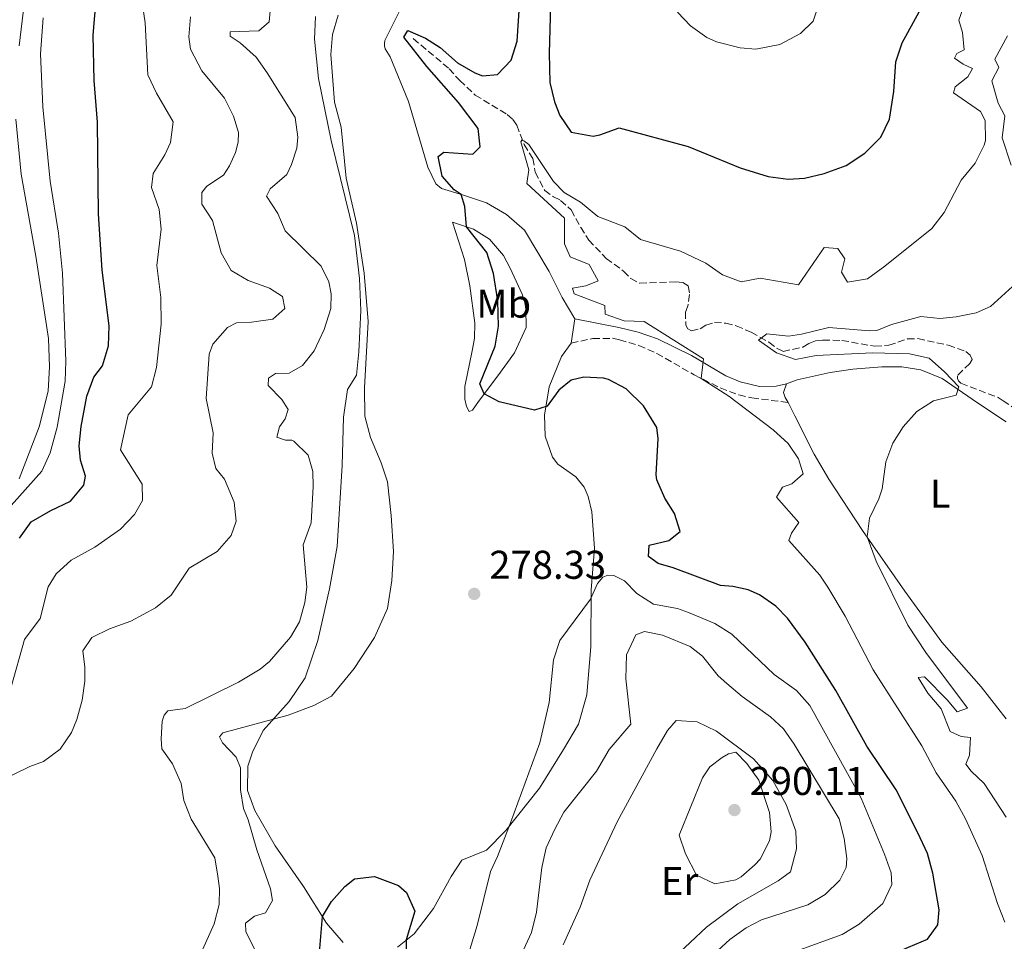
# Model space of a CAD drawing. Units: metres. Extents: x 629362 to 632854, y 4650968 to 4653343.
# Drawn here: x 630234 to 630479, y 4651771 to 4652001 of the extents above; entities that cross this region are included whole.
import ezdxf
from ezdxf.enums import TextEntityAlignment as Align

# ---------------------------------------------------------------- set-up
doc = ezdxf.new("R2010")
doc.units = ezdxf.units.M
doc.header["$MEASUREMENT"] = 0
doc.linetypes.add('DGN Style 3', pattern=[2.435890702152634, 1.739921930109024, -0.6959687720436097])
doc.linetypes.add('DGN Style 4', pattern=[2.7856150101045474, 1.391937544087219, -0.6959687720436097, 0.001739921930109024, -0.6959687720436097])
for name, color, linetype, lineweight in [('Barranco lineal', 142, 'DGN Style 3', 13), ('Barranco no visto', 142, 'DGN Style 4', 13), ('Camino', 7, 'DGN Style 3', 0), ('Cota de punto acotado terreno', 7, 'Continuous', 0), ('Curva de nivel directora', 30, 'Continuous', 30), ('Curva de nivel intermedia', 30, 'Continuous', 0), ('Etiqueta de uso rústico', 92, 'Continuous', 0), ('Línea de cambio de uso (parcela vista)', 92, 'Continuous', 0), ('Margen derecho', 7, 'Continuous', 0), ('Punto acotado terreno (símbolo)', 7, 'Continuous', 0)]:
    doc.layers.add(name, color=color, linetype=linetype, lineweight=lineweight)
doc.styles.add('Style-Arial', font='arial.ttf')

# ---------------------------------------------------------------- blocks, each defined once
blk = doc.blocks.new('5PATER')
at = {"layer": 'Barranco no visto', "linetype": 'Continuous', "lineweight": 0}
h = blk.add_hatch(color=51, dxfattribs=at)
edge = h.paths.add_edge_path()
edge.add_ellipse((0, 0), major_axis=(-0.1095731443231308, -0.1110710700762829), ratio=0.9994222409660317, start_angle=0, end_angle=360)

msp = doc.modelspace()

# ---------------------------------------------------------------- linework, layer by layer
at = {"layer": 'Barranco lineal', "color": 142, "linetype": 'DGN Style 3', "lineweight": 13}
msp.add_polyline3d([(630331.7400000002, 4651996.550000001, 274.2700000000041), (630340.6799999997, 4651989.02, 273.0899999999965), (630343.3200000003, 4651986.08, 272.6999999999971), (630347.2000000002, 4651982.470000001, 271.5299999999988), (630355.1699999999, 4651977.58, 270.6999999999971), (630356.5800000001, 4651976.34, 270.570000000007), (630357.5499999998, 4651974.949999999, 270.4799999999959), (630359.4000000004, 4651970.130000001, 269.6600000000035), (630361.5899999999, 4651966.65, 269.6600000000035), (630362.1699999999, 4651963.199999999, 269.2200000000012), (630364.54, 4651958.66, 268.6600000000035), (630366.7100000001, 4651957.050000001, 268.570000000007), (630368.4800000006, 4651956.199999999, 268.570000000007), (630371.1200000001, 4651953.810000001, 268.4400000000023), (630373.5099999999, 4651949.439999999, 268.3999999999942), (630375.5499999998, 4651946.27, 268.0500000000029), (630379.8799999999, 4651941.730000001, 267.6100000000006), (630384.2100000001, 4651938.539999999, 267.5299999999988), (630385.9900000002, 4651936.67, 267.3099999999977), (630388.29, 4651935.560000001, 267.179999999993), (630397.2199999997, 4651935.869999999, 266.570000000007), (630398.9800000006, 4651935.75, 266.570000000007), (630400.3499999996, 4651934.880000001, 266.570000000007), (630400.7000000002, 4651932.710000001, 266.1300000000047), (630400.3300000001, 4651930.130000001, 266.1300000000047), (630399.6799999997, 4651928.380000001, 266.2200000000012), (630399.7300000006, 4651925.060000001, 266.0899999999965), (630400.29, 4651924.119999999, 266.0899999999965), (630401.1399999997, 4651923.680000001, 265.9600000000065), (630403.29, 4651924.130000001, 265.7899999999936), (630404.75, 4651925.109999999, 265.6999999999971), (630406.9000000004, 4651925.710000001, 265.6600000000035), (630409.7100000001, 4651925.57, 265.5200000000041), (630412.3399999999, 4651924.880000001, 265.4400000000023), (630416.0800000001, 4651923.32, 265.2200000000012), (630420.4800000006, 4651920.800000001, 265.0500000000029), (630422.3600000005, 4651919.310000001, 264.6999999999971), (630424.0199999996, 4651918.539999999, 264.4400000000023), (630428.9400000004, 4651919.58, 264.3500000000058), (630430.4500000002, 4651920.52, 264.2200000000012), (630432.1399999997, 4651921.180000001, 264.179999999993), (630433.9699999997, 4651921.350000001, 264.179999999993), (630438.6699999999, 4651921.27, 263.6499999999942), (630446.8899999997, 4651919.810000001, 263.3500000000058), (630450.3799999999, 4651920.060000001, 263.3500000000058), (630455.0899999999, 4651921.640000001, 262.9600000000065), (630457.6600000003, 4651921.710000001, 262.9100000000035), (630465.2400000002, 4651920.050000001, 262.9100000000035), (630469.6299999999, 4651918.49, 262.9100000000035), (630470.7300000006, 4651917.550000001, 262.8699999999953), (630471.1600000003, 4651916.470000001, 262.6999999999971), (630470.5800000001, 4651915.550000001, 262.5200000000041), (630467.5, 4651912.460000001, 262.4400000000023), (630467.5700000003, 4651911.810000001, 262.4400000000023), (630467.79, 4651911.199999999, 262.4400000000023), (630468.3899999997, 4651910.600000001, 262.4400000000023), (630477.7199999997, 4651907.02, 262.1300000000047), (630478.9400000004, 4651906.24, 261.7799999999988), (630482.5300000003, 4651903.77, 261.6100000000006)], dxfattribs=at)
at = {"layer": 'Camino', "color": 7, "linetype": 'DGN Style 3', "lineweight": 0}
msp.add_polyline3d([(630371.149999999, 4651920.600000001, 272.2400000000053), (630376.5799999983, 4651921.760000002, 272.1699999999983), (630381.48, 4651921.79, 271.1100000000005), (630383.2100000001, 4651921.440000001, 270.8699999999955), (630388.0200000001, 4651920.010000002, 270.7799999999988), (630392.5100000007, 4651918.010000003, 270.6999999999971), (630401.8599999984, 4651912.660000003, 270.3500000000059), (630408.3599999981, 4651909.420000004, 269.0399999999936), (630412.9800000006, 4651907.660000003, 268.050000000003), (630416.2100000003, 4651906.960000002, 267.7400000000053), (630425.2499999994, 4651905.760000002, 267.8500000000058)], dxfattribs=at)
at = {"layer": 'Curva de nivel directora', "color": 30, "linetype": 'Continuous', "lineweight": 30, "flags": 128}
for points, elevation in [([(630233.4899999987, 4651871.95), (630236.4300000002, 4651876.01), (630241.3299999997, 4651878.850000001), (630246.1699999989, 4651881.199999999), (630249.5499999984, 4651885.210000002), (630249.989999999, 4651887.390000001), (630248.7300000006, 4651891.390000002), (630248.3700000006, 4651894.99), (630248.8499999989, 4651899.810000001), (630250.3099999984, 4651907.390000002), (630251.9899999994, 4651912.09), (630254.1599999998, 4651914.960000002), (630255.6900000008, 4651919.939999999), (630255.8299999994, 4651924.939999999), (630254.1399999995, 4651938.770000001), (630253.2199999986, 4651952.870000001), (630252.9799999995, 4651975.720000001), (630252.0999999989, 4651986.119999999), (630251.8799999999, 4651997.42), (630253.1499999993, 4652012.230000001)], 300), ([(630371.1099999989, 4651911.33), (630368.0399999999, 4651908.880000004), (630365.1599999988, 4651904.83), (630361.9800000003, 4651903.880000002), (630353.1499999991, 4651905.980000001), (630349.4299999997, 4651907.940000001), (630348.339999999, 4651910.440000001), (630352.1799999991, 4651919.859999999), (630353.0300000006, 4651924.800000001), (630352.8399999985, 4651931.100000001), (630351.7299999997, 4651937.950000001), (630350.1299999994, 4651943.230000001), (630344.9900000007, 4651949.58), (630344.5899999985, 4651954.67), (630343.6899999998, 4651957.650000001), (630341.9499999986, 4651958.789999999), (630338.9099999988, 4651962.27), (630337.97, 4651967.12), (630339.4000000005, 4651968.210000001), (630346.589999999, 4651967.730000001), (630348.4299999984, 4651969.560000001), (630347.9399999989, 4651974.140000001), (630342.9900000002, 4651980.630000002), (630335.1000000001, 4651989.539999999), (630329.4200000004, 4651996.920000002), (630330.3700000005, 4651998.560000002), (630334.7600000004, 4651996.66), (630338.4799999996, 4651994.310000001), (630342.74, 4651990.460000002), (630347.1199999986, 4651987.970000002), (630349.0000000006, 4651987.25), (630352.7800000003, 4651987.600000001), (630356.1599999999, 4651991.130000004), (630357.6500000008, 4651995.92), (630358.3399999992, 4652006.03)], 275), ([(630365.979999999, 4652004.789999999), (630365.6199999992, 4651992.9), (630365.8299999993, 4651985.58), (630366.9600000003, 4651980.779999999), (630368.3199999993, 4651977.340000002), (630371.1400000001, 4651973.230000001), (630376.6499999998, 4651972.2), (630378.2900000004, 4651972.5), (630383.0800000004, 4651974.25), (630400.3499999995, 4651969.630000002), (630413.2799999999, 4651964.340000002), (630420.2599999983, 4651962.140000002), (630425.2599999983, 4651961.490000002), (630429.3699999988, 4651961.750000001), (630434.2300000003, 4651962.890000001), (630439.74, 4651964.86), (630444.4400000006, 4651967.949999999), (630448.379999999, 4651971.940000001), (630450.5999999986, 4651976.470000002), (630451.6400000001, 4651983.340000001), (630452.1299999997, 4651990.740000002), (630453.6999999988, 4651995.480000002), (630459.3899999994, 4652005.770000001)], 275), ([(630453.7199999989, 4651769.300000002), (630460.0699999991, 4651771.95), (630462.6399999994, 4651775.529999999), (630462.9900000005, 4651779.300000002), (630461.3699999999, 4651788.439999999), (630460.0699999991, 4651793.27), (630457.6799999997, 4651798.460000002), (630452.2100000001, 4651809.210000001), (630444.9500000002, 4651820.04), (630437.2099999997, 4651833.970000003), (630429.5199999987, 4651846.010000001), (630425.0999999996, 4651851.960000001), (630422.2199999985, 4651854.99), (630418.099999999, 4651857.859999999), (630415.3099999995, 4651859.060000002), (630411.4499999994, 4651859.910000003), (630408.3899999994, 4651860.16), (630396.5999999989, 4651864.560000001), (630392.8399999993, 4651865.62), (630390.4000000006, 4651867.42), (630390.6199999996, 4651870.189999999), (630395.4799999989, 4651871.369999999), (630398.3099999987, 4651873.62), (630396.9099999995, 4651878.090000001), (630394.5099999988, 4651881.900000001), (630392.5300000008, 4651886.53), (630392.3499999997, 4651887.730000001), (630392.8499999982, 4651896.780000002), (630392.5300000008, 4651899.550000001), (630389.149999999, 4651904.95), (630384.8599999996, 4651909.199999999), (630380.4200000005, 4651911.54), (630379.1699999989, 4651911.890000001), (630374.2899999995, 4651912.109999999), (630371.1099999989, 4651911.33)], 275), ([(630308.3400000005, 4651768.650000001), (630309.0600000002, 4651777.560000001), (630311.3699999992, 4651781.310000001), (630314.6399999993, 4651785.109999999), (630317.0800000001, 4651787.029999999), (630322.0800000001, 4651787.600000001), (630328.0599999992, 4651785.340000002), (630330.0399999997, 4651783.58), (630332.1499999996, 4651778.949999999), (630329.9900000005, 4651771.74), (630330.0799999998, 4651767.04)], 275)]:
    msp.add_lwpolyline(points, dxfattribs=dict(at, elevation=elevation))
at = {"layer": 'Curva de nivel intermedia', "color": 30, "linetype": 'Continuous', "lineweight": 0, "flags": 128}
for points, elevation in [([(630231.3099999994, 4651834.539999999), (630234.7300000014, 4651846.65), (630238.6000000006, 4651851.939999999), (630240.600000001, 4651859.84), (630242.6700000009, 4651863.079999999), (630246.3400000011, 4651866.480000001), (630252.270000001, 4651869.689999999), (630258.7199999995, 4651874.179999999), (630262.1700000005, 4651877.859999998), (630264.2000000001, 4651881.380000001), (630264.1300000009, 4651885.439999999), (630258.6900000004, 4651894), (630260.5999999992, 4651902.710000001), (630266.4300000007, 4651909.689999999), (630267.6500000012, 4651914.539999999), (630268.8, 4651925.36), (630268.7199999996, 4651932.01), (630267.7400000006, 4651939.940000001), (630268.8499999993, 4651948.999999999), (630268.3200000017, 4651953.949999998), (630266.4400000019, 4651959.410000001), (630266.8300000009, 4651962.890000001), (630269.7099999998, 4651967.59), (630271.2000000007, 4651970.66), (630271.8600000001, 4651975.739999998), (630267.6800000003, 4651982.939999999), (630265.5400000013, 4651987.519999998), (630264.8500000006, 4652000.46), (630263.7599999999, 4652007.850000001)], 294.9999999999999), ([(630282.0900000005, 4651775.769999999), (630283.320000002, 4651780.609999999), (630283.3500000011, 4651784.56), (630283.0000000002, 4651787.619999999), (630282.2000000001, 4651792.230000001), (630276.3000000013, 4651801.849999999), (630274.4700000007, 4651806.509999999), (630273.8200000003, 4651810.789999999), (630271.6200000008, 4651815.659999999), (630269.0300000003, 4651819.399999999), (630268.8499999993, 4651821.88), (630269.1100000008, 4651826.349999998), (630269.5900000014, 4651827.800000001), (630270.5300000003, 4651828.930000001), (630274.7900000004, 4651829.509999999), (630288.1299999999, 4651836.08), (630293.5500000003, 4651839.31), (630295.8900000005, 4651841.17), (630301.1200000008, 4651847.279999998), (630303.3200000002, 4651851.08), (630304.6900000004, 4651855.890000001), (630305.1500000008, 4651859.730000001), (630304.2600000012, 4651870.29), (630306.2300000006, 4651875.769999998), (630306.7300000011, 4651884.87), (630306.6399999994, 4651888.550000001), (630305.5399999998, 4651892.65), (630301.9500000001, 4651896.17), (630301.4400000004, 4651896.380000001), (630299.8400000001, 4651896.390000001), (630297.700000001, 4651897.099999999), (630298.3200000002, 4651899.73), (630299.7599999995, 4651901.689999999), (630300.5399999997, 4651904.019999999), (630298.9200000013, 4651906.569999998), (630295.5199999994, 4651910.009999999), (630295.5900000011, 4651911.869999998), (630297.3700000001, 4651912.99), (630300.8100000002, 4651913.140000001), (630304.1100000015, 4651915), (630307.0400000019, 4651918.659999999), (630309.5300000019, 4651923.999999999), (630311.2100000004, 4651929.199999998), (630311.2700000008, 4651932.859999999), (630310.6500000015, 4651935.890000001), (630308.7200000006, 4651939.789999999), (630299.7400000016, 4651948.609999998), (630297.9400000002, 4651952.949999999), (630295.1300000005, 4651957.259999998), (630296.0400000003, 4651959.100000001), (630300.1500000008, 4651962.67), (630301.3800000001, 4651965.15), (630302.6500000019, 4651969.220000001), (630302.9500000014, 4651971.92), (630302.2499999995, 4651976.880000001), (630295.2900000014, 4651988.019999999), (630292.5399999999, 4651991.880000001), (630288.5500000002, 4651995.449999998), (630286.0800000003, 4651997.140000001), (630286.0500000013, 4651998.220000001), (630293.1800000014, 4651998.439999999), (630295.7400000007, 4652000.739999999), (630296.3600000021, 4652007.259999999)], 285), ([(630479.3699999999, 4651776.210000001), (630477.49, 4651780.849999999), (630473.7000000014, 4651792.779999998), (630469.5700000008, 4651801.970000002), (630467.1600000013, 4651806.350000001), (630462.1900000002, 4651813.399999999), (630458.6200000006, 4651820.119999999), (630446.5199999993, 4651839.140000001), (630439.5099999999, 4651852.539999999), (630435.1900000015, 4651859.689999999), (630433.1600000019, 4651862.75), (630425.4800000018, 4651871.409999999), (630426.1400000012, 4651873.189999999), (630427.9100000014, 4651875.849999999), (630422.3400000014, 4651882.21), (630423.8800000015, 4651884.7), (630426.1700000003, 4651885.529999999), (630429.0500000014, 4651887.980000001), (630427.8300000011, 4651891.74), (630425.2500000016, 4651895.55), (630421.5600000012, 4651898.940000001), (630410.4400000012, 4651907.36), (630403.5999999995, 4651911.800000002), (630404.1900000017, 4651916.649999999), (630389.3900000004, 4651925.960000001), (630384.3299999998, 4651926.16), (630379.6200000005, 4651927.820000002), (630379.5500000011, 4651929.939999999), (630371.8799999999, 4651932.880000002), (630371.4700000009, 4651934.320000002), (630374.760000001, 4651934.92), (630377.8700000002, 4651936.130000002), (630375.5999999993, 4651940.239999999), (630370.900000001, 4651942.09), (630369.4800000016, 4651945.329999999), (630369.4900000005, 4651951.789999999), (630360.0600000003, 4651960.430000001), (630360.560000001, 4651963.77), (630358.6100000018, 4651970.83), (630358.8100000008, 4651971.230000001), (630359.3200000004, 4651971.080000001), (630360.5900000001, 4651970.15), (630366.7100000001, 4651960.939999999), (630369.4200000013, 4651958.119999999), (630373.4300000012, 4651955.779999998), (630377.7600000007, 4651952.150000001), (630384.5500000013, 4651949.619999998), (630388.4100000013, 4651946.42), (630398.4200000005, 4651943.499999999), (630404.7400000016, 4651940.56), (630408.9200000013, 4651937.630000001), (630413.5199999991, 4651935.850000001), (630418.3300000015, 4651936.810000001), (630427.8700000013, 4651935.17), (630434.2500000005, 4651944.48), (630437.6400000012, 4651944.220000001), (630439.4000000004, 4651941.59), (630438.6000000001, 4651938.279999999), (630440.0900000009, 4651935.82), (630445.0500000007, 4651936.619999998), (630449.3700000015, 4651939.8), (630461.1100000006, 4651949.199999998), (630464.1900000006, 4651953.13), (630468.4800000022, 4651961.199999999), (630471.9500000012, 4651965.49), (630474.1900000009, 4651969.980000001), (630474.5599999997, 4651971.140000001), (630474.4400000012, 4651976.140000001), (630473.3100000002, 4651978.380000001), (630466.550000001, 4651982.999999999), (630466.9600000001, 4651984.470000001), (630470.1600000008, 4651986.98), (630471.2800000008, 4651989.08), (630468.9800000007, 4651990.119999997), (630466.8000000013, 4651991.650000001), (630467.3500000013, 4651992.779999999), (630469.1900000008, 4651993.73), (630468.7999999997, 4651998.029999998), (630467.8400000008, 4652001.159999999), (630469.5300000005, 4652005.88)], 270), ([(630397.7099999997, 4652003.12), (630400.9100000005, 4651999.720000001), (630404.9800000007, 4651996.800000001), (630407.4300000005, 4651995.699999999), (630413.3100000012, 4651994.219999999), (630417.2400000007, 4651993.88), (630423.24, 4651995.100000001), (630428.3400000005, 4651997.789999999), (630431.5200000012, 4652000.909999999), (630433.2100000011, 4652005.9)], 279.9999999999999), ([(630224.3899999993, 4651809.32), (630236.0500000003, 4651815.029999999), (630239.5100000004, 4651816.289999997), (630243.6699999999, 4651819.289999999), (630246.4400000017, 4651823.500000001), (630247.7900000017, 4651826.730000001), (630249.1600000019, 4651831.539999999), (630249.8100000002, 4651836.279999999), (630249.8200000012, 4651839.8), (630249.3000000004, 4651843.850000001), (630251.4900000008, 4651847.17), (630255.9800000014, 4651849.369999998), (630261.2300000017, 4651851.25), (630267.4299999999, 4651854.569999999), (630271.3300000003, 4651857.699999999), (630275.85, 4651864.480000001), (630282.8300000003, 4651868.640000001), (630286.3200000017, 4651872.609999999), (630287.5199999998, 4651876.159999999), (630287.0200000014, 4651880.929999999), (630284.6000000006, 4651886.640000001), (630282.4800000016, 4651889.34), (630281.5400000006, 4651893.189999999), (630281.8100000012, 4651898.199999998), (630280.1000000011, 4651906.789999999), (630280.7699999996, 4651917.83), (630281.7500000007, 4651920.3), (630285.3600000006, 4651924.529999998), (630287.6400000004, 4651925.669999998), (630291.3399999996, 4651925.81), (630296.7199999997, 4651926.560000001), (630299.7100000004, 4651929.220000001), (630299.1400000004, 4651932.220000001), (630295.8500000002, 4651934.289999999), (630290.5100000004, 4651936.23), (630286.3300000007, 4651938.74), (630283.8200000006, 4651943.099999999), (630281.6700000003, 4651951.160000001), (630278.9400000012, 4651955.279999998), (630279.0000000015, 4651958.140000002), (630280.2000000017, 4651959.719999999), (630284.3700000005, 4651962.5), (630285.8500000001, 4651964.84), (630287.3800000012, 4651968.15), (630288.0700000018, 4651970.71), (630288.100000001, 4651973.159999999), (630286.8400000002, 4651977.199999998), (630284.6000000006, 4651981.67), (630278.9800000014, 4651988.48), (630276.1800000007, 4651993.910000001), (630275.7600000005, 4651996.96), (630276.1100000015, 4652001.929999999)], 290.0000000000001), ([(630231.4099999999, 4651880.100000001), (630239.0499999998, 4651888.66), (630241.1300000009, 4651893.210000002), (630242.8800000009, 4651899.67), (630244.8400000011, 4651911.109999998), (630245.04, 4651916.109999998), (630244.2000000019, 4651938.069999999), (630243.1900000017, 4651948.019999998), (630241.170000001, 4651960.970000001), (630239.28, 4651979.519999999), (630238.7600000014, 4651992.76), (630239.3899999995, 4652001.710000002)], 305.0000000000001), ([(630292.3400000011, 4651769.029999999), (630289.9200000003, 4651773.77), (630289.8399999999, 4651775.970000001), (630292.1399999999, 4651777.720000001), (630294.8800000001, 4651778.550000001), (630296.5900000001, 4651781.600000001), (630296.140000001, 4651784.499999999), (630292.6699999997, 4651794.220000001), (630290.5500000007, 4651801.739999999), (630289.3800000016, 4651804.529999998), (630288.6600000019, 4651809.17), (630288.6600000019, 4651814.699999998), (630287.5700000012, 4651817.32), (630284.1400000001, 4651820.92), (630283.3600000001, 4651822.430000001), (630284.1900000017, 4651823.369999998), (630300.4900000005, 4651827.789999997), (630306.900000001, 4651830.239999999), (630311.3500000013, 4651832.56), (630317.0300000008, 4651839.449999998), (630322.1000000002, 4651847.180000001), (630325.3400000012, 4651854.42), (630326.4299999997, 4651861.409999999), (630326.8099999997, 4651868.649999999), (630326.2599999999, 4651877.580000001), (630325.2899999998, 4651885.970000001), (630323.7300000018, 4651890.71), (630321.0300000019, 4651897.050000002), (630319.6600000015, 4651902.349999999), (630319.530000002, 4651909.41), (630320.5199999999, 4651926.010000001), (630319.5000000007, 4651938.08), (630317.5899999996, 4651950.539999999), (630314.9800000011, 4651961.689999999), (630313.7800000008, 4651974.46), (630312.1, 4651980.679999999), (630311.1299999999, 4651992.599999999), (630311.5800000015, 4651997.539999999), (630313.0099999999, 4652002.369999998)], 279.9999999999999), ([(630480.9700000002, 4651964.949999999), (630478.6900000003, 4651971.829999999), (630479.3400000008, 4651977.310000001), (630477.6599999999, 4651980.470000001), (630476.0999999997, 4651985.989999999), (630477.8400000009, 4651989.34), (630476.8399999996, 4651991.390000001), (630479.9800000022, 4651997.199999998)], 265.0000000000001), ([(630428.6, 4651922.81), (630435.4700000008, 4651924.529999998), (630445.5600000004, 4651923.619999999), (630447.4100000013, 4651923.730000001), (630451.1100000005, 4651925.26), (630458.4100000005, 4651927.210000001), (630463.1300000012, 4651926.699999999), (630467.2300000006, 4651927.139999999), (630472.1600000013, 4651928.13), (630475.8100000013, 4651929.759999999), (630481.2699999998, 4651934.75)], 265.0000000000001), ([(630479.6700000016, 4651802.359999998), (630474.1600000019, 4651810.730000001), (630470.9299999997, 4651813.829999999), (630469.6, 4651815.609999998), (630470.5200000008, 4651817.800000001), (630470.7700000011, 4651822.199999999), (630468.440000002, 4651822.460000001), (630465.6700000004, 4651823.699999999), (630463.4700000009, 4651829.399999999), (630460.1300000015, 4651833.310000001), (630457.76, 4651837.17), (630459.28, 4651837.359999998), (630465.0700000013, 4651831.509999999), (630467.4299999995, 4651828.65), (630470.0400000003, 4651829.529999998), (630459.6300000009, 4651843.449999999), (630455.1700000018, 4651850.289999999), (630447.2600000014, 4651866.239999999), (630444.9600000014, 4651872.25), (630445.5400000003, 4651876.959999999), (630447.8899999994, 4651881.77), (630448.7200000009, 4651884.26), (630449.6399999997, 4651890.999999999), (630451.4099999999, 4651895.63), (630453.9900000015, 4651899.680000001), (630457.3700000012, 4651903.560000001), (630461.5399999998, 4651906.24), (630467.2000000015, 4651907.630000001), (630467.8499999996, 4651909.67), (630464.3200000003, 4651913.470000001), (630460.5100000015, 4651916.869999998), (630455.6000000008, 4651917.930000001), (630446.2900000013, 4651918.130000002), (630432.240000001, 4651917.470000001), (630427.1000000001, 4651916.550000001), (630422.3700000005, 4651918.140000001), (630417.850000001, 4651921.300000001), (630419.9600000009, 4651922.92), (630425.35, 4651922.329999999), (630428.6, 4651922.81)], 265.0000000000001), ([(630380.2999999998, 4651862.699999999), (630379.0599999994, 4651862.199999998), (630377.7500000017, 4651860.609999999), (630375.9800000016, 4651856.74), (630368.3200000015, 4651846.4), (630366.7500000002, 4651841.640000002), (630365.6700000007, 4651830.960000002), (630363.3100000003, 4651820.939999999), (630356.0300000003, 4651800.939999999), (630352.7800000003, 4651792.55), (630350.9699999997, 4651788.819999999), (630347.7199999999, 4651775.390000001), (630345.2600000012, 4651767.429999999)], 279.9999999999999), ([(630420.360000001, 4651766.470000001), (630438.740000001, 4651773.130000001), (630442.99, 4651775.699999999), (630448.9500000012, 4651780.8), (630451.1799999997, 4651785.619999999), (630450.9800000007, 4651788.449999998), (630449.3200000002, 4651793.149999999), (630443.5399999998, 4651807.069999999), (630430.7300000022, 4651830.210000001), (630427.3799999994, 4651833.930000001), (630421.8200000006, 4651837.970000001), (630411.2599999993, 4651848.029999999), (630407.0000000013, 4651850.640000001), (630400.4000000008, 4651853.439999999), (630397.6900000018, 4651854.390000001), (630391.7100000004, 4651855.470000001), (630387.5199999996, 4651858.189999999), (630384.4700000007, 4651861.3), (630381.8200000019, 4651862.679999999), (630380.2999999998, 4651862.699999999)], 279.9999999999999), ([(630389.4700000008, 4651848.66), (630387.2900000014, 4651847.88), (630384.9100000011, 4651842.869999998), (630384.8200000017, 4651836.9), (630386.0100000007, 4651825.579999999), (630380.6200000017, 4651819.210000001), (630377.4299999999, 4651813.859999998), (630369.2900000016, 4651803.63), (630366.9600000003, 4651799.199999999), (630364.9199999997, 4651794.689999999), (630363.810000001, 4651789.820000002), (630362.5300000003, 4651778.640000001), (630361.2699999996, 4651773.58), (630354.060000001, 4651758.15)], 285), ([(630400.8700000002, 4651762.810000001), (630410.7200000007, 4651771.890000001), (630414.790000001, 4651774.800000001), (630418.6100000008, 4651776.79), (630430.2300000016, 4651780.529999999), (630434.5499999999, 4651783.050000001), (630438.1599999998, 4651786.699999998), (630439.7300000011, 4651789.820000002), (630439.900000001, 4651792.039999999), (630439.2200000016, 4651797.069999999), (630438.01, 4651801.92), (630426.7500000015, 4651820.539999999), (630424.1400000007, 4651824.380000001), (630420.8700000006, 4651827.390000001), (630413.8299999998, 4651832.49), (630409.9699999996, 4651835.680000001), (630407.8200000017, 4651837.640000001), (630403.9400000013, 4651842.529999998), (630400.8300000001, 4651844.949999999), (630393.9600000012, 4651847.800000002), (630389.4700000008, 4651848.66)], 285), ([(630412.2300000016, 4651818.59), (630410.4300000002, 4651818.149999999), (630408.7900000017, 4651817.269999999), (630405.7600000009, 4651814.910000001), (630403.880000001, 4651812.210000001), (630398.0800000008, 4651797.890000001), (630399.6699999999, 4651793.220000001), (630402.4500000007, 4651787.92), (630407.0100000004, 4651785.76), (630412.2300000016, 4651786.759999999), (630413.5300000003, 4651787.499999999), (630416.9900000005, 4651790.449999999), (630418.3100000013, 4651791.910000001), (630420.6100000013, 4651796.439999999), (630421.0400000005, 4651798.690000001), (630420.6300000015, 4651803.560000001), (630417.9600000004, 4651811.619999998), (630414.9400000006, 4651815.730000001), (630412.2300000016, 4651818.59)], 290), ([(630278.0800000007, 4651766.880000001), (630282.0900000005, 4651775.769999999)], 285)]:
    msp.add_lwpolyline(points, dxfattribs=dict(at, elevation=elevation))
at = {"layer": 'Línea de cambio de uso (parcela vista)', "color": 92, "linetype": 'Continuous', "lineweight": 0, "extrusion": (-0.006342865996653197, -0.04388971647434928, 0.9990162465339338), "elevation": -207897.8637448346, "flags": 128}
msp.add_lwpolyline([(-41485.3944482205, 4689653.257547193), (-41485.39444822061, 4689647.169016994)], dxfattribs=at)
at = {"layer": 'Línea de cambio de uso (parcela vista)', "color": 92, "linetype": 'Continuous', "lineweight": 0}
for points in [[(630233.3899999997, 4651994.730000001, 307.6999999999971), (630235.1699999999, 4652009.380000001, 307.6999999999971), (630239.6200000001, 4652032.279999999, 307.6999999999971), (630241.7699999996, 4652049.26, 307.8800000000047), (630241.0700000003, 4652066.800000001, 307.8800000000047), (630238.9900000002, 4652082.32, 308.3999999999942), (630236.5599999997, 4652096.100000001, 308.75), (630232.0899999999, 4652104.730000001, 309.4400000000023)], [(630329.0199999996, 4652004.880000001, 278.2899999999936), (630324.6500000004, 4651996.08, 278.25), (630324.5199999996, 4651995.33, 278.25), (630324.5700000003, 4651994.710000001, 278.25), (630324.7000000002, 4651994, 278.25), (630325.9900000002, 4651991.980000001, 278.25), (630330.5599999997, 4651980.890000001, 278.25), (630335.4100000003, 4651964.470000001, 276.8600000000006), (630337.4100000003, 4651960.300000001, 276.6000000000058), (630338.7599999999, 4651959.130000001, 276.3800000000047), (630344.0599999997, 4651957.539999999, 274.8999999999942), (630350.0300000003, 4651955.560000001, 274.5899999999965), (630355.0099999999, 4651952.689999999, 273.7700000000041), (630359.4800000006, 4651948.800000001, 273.5200000000041), (630365.6200000001, 4651938.480000001, 272.6100000000006), (630368.8799999999, 4651931.930000001, 272.5099999999948), (630372.0199999996, 4651926.619999999, 272.5099999999948)], [(630314.25, 4651771.08, 274.3300000000018), (630310.0800000001, 4651775.92, 274.6000000000058), (630304.3300000001, 4651785.09, 276.8600000000006), (630297.2599999999, 4651795.220000001, 278.7700000000041), (630292.2199999997, 4651804.050000001, 279.1199999999953), (630290.3600000005, 4651809.02, 279.2100000000065), (630290.4400000004, 4651815.07, 279.8099999999977), (630291.6200000001, 4651818.550000001, 279.8099999999977), (630294.3099999997, 4651824.02, 279.7299999999959), (630300.7400000002, 4651831.180000001, 280.4199999999983), (630304.79, 4651837.16, 281.6399999999995), (630307.9299999997, 4651846.460000001, 282.0800000000018), (630310.8499999996, 4651859.300000001, 282.0800000000018), (630312.79, 4651869.91, 282.1600000000035), (630314.0099999999, 4651890.109999999, 282.25), (630314.2999999998, 4651902.15, 281.2100000000065), (630315.3600000005, 4651909.02, 280.5099999999948), (630317.5599999997, 4651912.58, 280.4199999999983), (630318.1699999999, 4651918.380000001, 280.5099999999948), (630318.6600000003, 4651928.76, 280.6000000000058), (630318.3499999996, 4651936.74, 280.5099999999948), (630317.0499999998, 4651947.449999999, 280.5099999999948), (630311.2300000006, 4651971.109999999, 280.3399999999965), (630308.0700000003, 4651986.560000001, 280.4199999999983), (630307.1200000001, 4651996.369999999, 280.679999999993), (630307.3700000001, 4652002.01, 280.679999999993)], [(630233.4299999997, 4651886.77, 306.1399999999995), (630238.3899999997, 4651899.75, 306.3099999999977), (630240.6399999997, 4651908.65, 307.5299999999988), (630240.9900000002, 4651914.720000001, 307.5299999999988), (630240.7199999997, 4651921.76, 307.5299999999988), (630237.54, 4651942.310000001, 307.5299999999988), (630233.9299999997, 4651962.710000001, 307.5299999999988), (630232.54, 4651976.480000001, 307.5299999999988)], [(630345.7000000002, 4651903.560000001, 275.6999999999971), (630344.9800000006, 4651904.75, 276.179999999993), (630344.6100000005, 4651906.58, 276.179999999993), (630344.6200000001, 4651909.75, 276.4400000000023), (630346.4699999997, 4651918.699999999, 277), (630346.9900000002, 4651921.76, 277), (630347.1100000005, 4651925.550000001, 277), (630345.8700000001, 4651934.869999999, 277.0500000000029), (630344.5499999998, 4651941.41, 276.8300000000018), (630341.5499999998, 4651950.720000001, 275.7200000000012), (630346.79, 4651948.99, 274.6300000000047), (630350.7999999998, 4651946.51, 273.7100000000065), (630354.2699999996, 4651942.430000001, 273.3699999999953), (630355.9199999999, 4651939.32, 272.7799999999988), (630358.9199999999, 4651932.83, 272.6100000000006), (630359.5599999997, 4651930.710000001, 272.6100000000006), (630359.8600000005, 4651929.039999999, 272.6499999999942), (630359.8799999999, 4651924.5, 272.6100000000006), (630357.0199999996, 4651918.210000001, 272.6100000000006), (630352.8700000001, 4651912.470000001, 273.6499999999942), (630347.9800000006, 4651906.029999999, 275.570000000007), (630346.54, 4651903.869999999, 275.6999999999971), (630345.7000000002, 4651903.560000001, 275.6999999999971)], [(630371.1500000004, 4651920.600000001, 272.2400000000052), (630368.7599999999, 4651917.220000001, 272.3300000000018), (630365.6699999999, 4651909.67, 274.25), (630364.4900000002, 4651902.609999999, 275.2899999999936), (630364.6600000003, 4651897.4, 275.8500000000058), (630366.4500000002, 4651892.180000001, 277.5200000000041), (630367.8099999997, 4651890.4, 277.5200000000041), (630372.3200000003, 4651887.27, 278.5599999999977), (630374.3499999996, 4651884.699999999, 278.5599999999977), (630375.4199999999, 4651882.380000001, 278.5599999999977), (630376.29, 4651878.51, 278.5599999999977), (630376.9800000006, 4651869.439999999, 279.5200000000041), (630376.1399999997, 4651859.029999999, 279.6100000000006), (630376.0599999997, 4651844.949999999, 280.7400000000052), (630375.0499999998, 4651832.91, 281.7799999999988), (630372.9800000006, 4651825.58, 282.0399999999936), (630369.2400000002, 4651819.220000001, 281.1699999999983), (630363.25, 4651809.630000001, 281.1699999999983), (630354.8399999999, 4651799.07, 279.3500000000058), (630350.0499999998, 4651794.15, 279.1199999999953), (630343.8399999999, 4651791.67, 277.7299999999959), (630341.2000000002, 4651787.539999999, 277.1999999999971), (630336.8099999997, 4651779.59, 276.070000000007), (630331.9500000002, 4651773.310000001, 275.1999999999971), (630327.7800000003, 4651769.949999999, 274.7700000000041)], [(630424.8600000005, 4651910.460000001, 267.7599999999948), (630427.5099999999, 4651911.430000001, 267.7599999999948), (630435.75, 4651913.230000001, 267.6699999999983), (630441.4500000002, 4651914.130000001, 267.6699999999983), (630448.6600000003, 4651914.67, 267.4900000000052), (630453.6699999999, 4651914.67, 267.4100000000035), (630458.4199999999, 4651913.960000001, 267.320000000007), (630463.7100000001, 4651911.789999999, 266.2799999999988), (630472.5700000003, 4651905.730000001, 264.2799999999988), (630479.7199999997, 4651900.949999999, 263.2299999999959)], [(630425.25, 4651905.76, 267.8500000000058), (630424.5700000003, 4651907.050000001, 267.7599999999948), (630424.1399999997, 4651908.279999999, 267.7599999999948), (630424.8600000005, 4651910.460000001, 267.7599999999948)], [(630479.6900000004, 4651826.890000001, 259.8399999999965), (630473.4600000001, 4651834.9, 260.7899999999936), (630463.6100000005, 4651845.99, 262.7100000000065), (630454.4000000004, 4651858.730000001, 264.070000000007), (630443.8300000001, 4651873.859999999, 265.1100000000006), (630435.4400000004, 4651886.67, 266.2400000000052), (630431.7999999998, 4651892.880000001, 266.9700000000012), (630426.9699999997, 4651902.49, 268.1000000000058), (630425.25, 4651905.76, 267.8500000000058)], [(630369.1600000003, 4651770.52, 287.8099999999977), (630373.3700000001, 4651779.960000001, 288.3300000000018), (630375.7599999999, 4651786.680000001, 288.7599999999948), (630382.5999999996, 4651801.180000001, 288.679999999993), (630392.5099999999, 4651819.439999999, 288.5899999999965), (630395.1699999999, 4651823.99, 288.5899999999965), (630397.3799999999, 4651826.449999999, 288.5899999999965), (630402.5599999997, 4651826.16, 288.5899999999965), (630407.3899999997, 4651823.84, 288.5899999999965), (630416.6100000005, 4651816.960000001, 288.8500000000058), (630421.4600000001, 4651811.480000001, 289.2899999999936), (630424.75, 4651805.529999999, 289.1999999999971), (630427.1600000003, 4651798.869999999, 289.1100000000006), (630427.3600000005, 4651794.460000001, 289.1100000000006), (630425.8399999999, 4651788.699999999, 289.1100000000006), (630422.75, 4651786.480000001, 289.1100000000006), (630412.7199999997, 4651780.720000001, 288.679999999993), (630404.9000000004, 4651774.9, 288.5899999999965), (630392.6600000003, 4651763.49, 288.3300000000018)]]:
    msp.add_polyline3d(points, dxfattribs=at)
at = {"layer": 'Margen derecho', "color": 7, "linetype": 'Continuous', "lineweight": 0}
msp.add_polyline3d([(630424.8599999984, 4651910.460000004, 267.7599999999948), (630422.3199999991, 4651909.820000002, 267.7700000000042), (630418.1000000013, 4651909.739999998, 267.7700000000042), (630413.3099999991, 4651910.920000004, 268.4799999999959), (630409.7500000006, 4651912.460000001, 269.2200000000011), (630401.1400000007, 4651917.520000001, 270.3999999999942), (630392.6499999971, 4651921.640000001, 269.8800000000047), (630387.8599999992, 4651923.310000001, 269.7700000000041), (630383.0599999981, 4651924.510000003, 270.1499999999941), (630372.0199999985, 4651926.620000001, 272.5099999999947)], dxfattribs=at)

# ---------------------------------------------------------------- block references
at = {"layer": 'Punto acotado terreno (símbolo)', "color": 7, "linetype": 'Continuous', "lineweight": 0, "xscale": 10, "yscale": 10, "zscale": 10}
for p in [(630346.9499999988, 4651858.059999999, 278.3300000000022), (630411.8899999997, 4651804.149999999, 290.1100000000015)]:
    msp.add_blockref('5PATER', p, dxfattribs=at)

# ---------------------------------------------------------------- texts
at = {"layer": 'Cota de punto acotado terreno', "color": 7, "linetype": 'Continuous', "lineweight": 0, "style": 'Style-Arial'}
for s, p in [('278.33', (630350.6999999998, 4651861.809999999, 278.3300000000018)), ('290.11', (630415.640000001, 4651807.899999999, 290.1100000000006))]:
    msp.add_text(s, height=7.000000000000002, dxfattribs=at).set_placement(p)
at = {"layer": 'Etiqueta de uso rústico', "color": 92, "linetype": 'Continuous', "lineweight": 0, "style": 'Style-Arial'}
for s, p in [('Mb', (630354.3202462443, 4651930.440010001, 274.820000000007)), ('L', (630463.221420382, 4651883.040009998, 264.070000000007)), ('Er', (630398.2054566096, 4651786.430009998, 289.679999999993))]:
    msp.add_text(s, height=7.000000000000002, dxfattribs=at).set_placement(p, align=Align.MIDDLE_CENTER)

doc.saveas('drawing.dxf')
